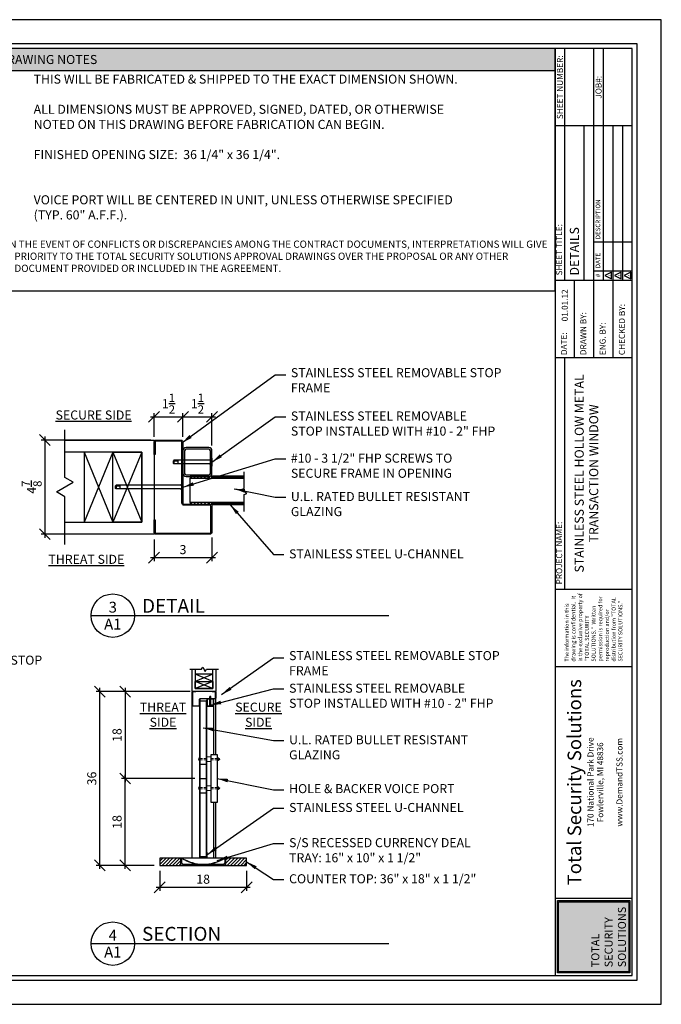
# Model space of a CAD drawing. Extents: x 0 to 264, y 0 to 204.
# Drawn here: x 131 to 264, y 0 to 204 of the extents above; entities that cross this region are included whole.
import ezdxf
from ezdxf.enums import TextEntityAlignment as Align

# ---------------------------------------------------------------- set-up
doc = ezdxf.new("R2010")
doc.units = 0
doc.header["$LTSCALE"] = 16
doc.header["$MEASUREMENT"] = 0
doc.linetypes.add('HIDDEN2', pattern=[0.1875, 0.125, -0.0625])
doc.linetypes.add('SLD-Solid', pattern=[0])
doc.layers.get('0').update_dxf_attribs({"linetype": 'CONTINUOUS'})
doc.layers.get('Defpoints').update_dxf_attribs({"color": 167, "linetype": 'CONTINUOUS'})
for name, color, linetype in [('ACRYLIC', 1, 'CONTINUOUS'), ('COUNTER', 4, 'CONTINUOUS'), ('DIMENSION', 2, 'CONTINUOUS'), ('DIMENSIONS', 2, 'CONTINUOUS'), ('HATCH', 251, 'CONTINUOUS'), ('ST STL', 3, 'CONTINUOUS'), ('STAINLESS STEEL', 110, 'CONTINUOUS'), ('TITLE PAGE', 7, 'CONTINUOUS')]:
    doc.layers.add(name, color=color, linetype=linetype)
doc.layers.add('TEXT', color=2, linetype='CONTINUOUS', lineweight=30)
doc.layers.add('VIEWPORT', color=210, linetype='CONTINUOUS', plot=False)
doc.styles.add('TSS_12', font='arial.ttf', dxfattribs={"height": 0.9375})
doc.styles.add('TSS_16', font='arial.ttf', dxfattribs={"height": 1.25})
doc.styles.add('TSS_24', font='arial.ttf', dxfattribs={"height": 1.875})
doc.styles.add('TSS_32', font='arial.ttf', dxfattribs={"height": 2.5})
doc.styles.add('TSS_48', font='arial.ttf', dxfattribs={"height": 3.75})
doc.styles.add('TSS_72', font='arial.ttf', dxfattribs={"height": 5.625})
doc.styles.add('TSS_Ttile_1_4', font='arial.ttf', dxfattribs={"height": 5.75})
doc.dimstyles.new('TSS_24', dxfattribs={"dimscale": 24, "dimtxt": 1.875, "dimasz": 0.0938, "dimexe": 0.03125, "dimexo": 0.046875, "dimgap": 0.03, "dimtad": 1, "dimdec": 4, "dimzin": 0, "dimdsep": 46, "dimlunit": 5, "dimtxsty": 'TSS_24', "dimblk": 'OBLIQUE', "dimcen": 0.045, "dimdle": 0.03125, "dimadec": 0, "dimazin": 0, "dimtfac": 0.918977, "dimtdec": 4, "dimtix": 1, "dimtmove": 1, "dimatfit": 3, "dimfxl": 0, "dimtolj": 1, "dimtzin": 0, "dimarcsym": 0})
pattern_1 = [(45, (-180.6878, 3e-06), (-0.3535534, 0.3535534), [])]

# ---------------------------------------------------------------- blocks, each defined once
blk = doc.blocks.new('_OBLIQUE')
at = {"color": 0, "linetype": 'ByBlock'}
blk.add_line((-0.5, -0.5), (0.5, 0.5), dxfattribs=at)
blk = doc.blocks.new('A$C6B2815FA')
at = {"layer": 'HATCH'}
for p, q in [((1.433, 4.781), (2.933, 1.156)), ((2.933, 4.781), (1.433, 1.156)), ((2.933, 4.781), (4.433, 1.156)), ((4.433, 4.781), (2.933, 1.156))]:
    blk.add_line(p, q, dxfattribs=at)
for points in [[(0.433, 0), (0.433, 2.469), (0, 2.719), (0.866, 3.219), (0.433, 3.469), (0.433, 5.937)], [(0.433, 5.406), (5.058, 5.406), (5.058, 0.531), (0.433, 0.531)], [(0.433, 1.156), (4.433, 1.156), (4.433, 4.781), (0.433, 4.781)]]:
    blk.add_lwpolyline(points, dxfattribs=at)
for points in [[(2.933, 4.781), (1.433, 4.781), (1.433, 1.156), (2.933, 1.156)], [(2.933, 4.781), (4.433, 4.781), (4.433, 1.156), (2.933, 1.156)]]:
    blk.add_lwpolyline(points, close=True, dxfattribs=at)
blk = doc.blocks.new('TSS_TITLE BLOCK')
h = blk.add_hatch(color=256)
h.paths.add_polyline_path([(-158.5, -1.48), (-129.48, -1.48), (-129.48, -30.5), (-158.5, -30.5)], flags=16)
h.paths.add_polyline_path([(-159, -0.98), (-128.98, -0.98), (-128.98, -31), (-159, -31)])
at = {"layer": 'HATCH'}
blk.add_hatch(color=256, dxfattribs=at).paths.add_polyline_path([(-158.5, -1.48), (-129.48, -1.48), (-129.48, -30.5), (-158.5, -30.5)])
for points in [[(-159, -0.98), (-128.98, -0.98), (-128.98, -31), (-159, -31)], [(-158.5, -1.48), (-129.48, -1.48), (-129.48, -30.5), (-158.5, -30.5)]]:
    blk.add_lwpolyline(points, close=True)
at = {"layer": 'TITLE PAGE', "color": 3}
for p, q in [((0, 0), (-160, 0)), ((-128, 0), (-128, -32)), ((-32, 0), (-32, -32)), ((0, 0), (0, -32)), ((0, 0), (0, -32)), ((-160, 0), (-160, -32)), ((-160, -32), (0, -32))]:
    blk.add_line(p, q, dxfattribs=at)
at = {"color": 255, "insert": (-156.67, -15.01), "char_height": 3.3088, "width": 27, "attachment_point": 1, "style": 'TSS_24'}
blk.add_mtext('TOTAL\\P{\\fArial|b1|i0|c0|p34;SECURITY}\\PSOLUTIONS', dxfattribs=at)
at = {"layer": 'TITLE PAGE'}
for s, insert, char_height, width, attachment_point, style in [('{\\H1.333x;The information in this drawing is confidential.  It is the exclusive property of "TOTAL SECURITY SOLUTIONS."  Written permission is required for reproduction and/or distribution from "TOTAL SECURITY SOLUTIONS."}', (-30, -4), 1.25, 29, 1, 'TSS_16'), ('{\\fArial|b1|i0|c0|p34;Total Security Solutions}', (-80, -8), 5.625, 95.0671, 5, 'TSS_72'), ('170 National Park Drive', (-80, -15), 2.5, 95.0671, 5, 'TSS_32'), ('Fowlerville, MI 48836', (-80, -19), 2.5, 95.0671, 5, 'TSS_32'), ('www.DemandTSS.com', (-80, -27), 2.5, 95.0671, 5, 'TSS_32')]:
    blk.add_mtext(s, dxfattribs=dict(at, insert=insert, char_height=char_height, width=width, attachment_point=attachment_point, style=style))
blk = doc.blocks.new('DETAIL BUBBLE')
at = {"layer": 'TEXT', "color": 1}
blk.add_line((0, 0), (123.32, 0), dxfattribs=at)
blk.add_circle((9, 0), 9, dxfattribs=at)
at = {"layer": 'TEXT', "style": 'TSS_48'}
for tag, p in [('X', (9, 3.5)), ('AX', (9, -3.5))]:
    blk.add_attdef(tag, text='', height=4.5, dxfattribs=at).set_placement(p, align=Align.MIDDLE_CENTER)
at = {"layer": 'TEXT', "style": 'TSS_Ttile_1_4'}
blk.add_attdef('DRAWING', (21.11, 1.19), '', height=5.75, dxfattribs=at)
blk = doc.blocks.new('*D32')
at = {"layer": 'Defpoints', "color": 0, "transparency": 16777216}
for p in [(160.11, 28.79), (178.11, 28.79), (178.11, 24.24)]:
    blk.add_point(p, dxfattribs=at)
at = {"layer": 'DIMENSION', "color": 0, "lineweight": -2, "transparency": 16777216}
for p, q in [((160.11, 27.66), (160.11, 23.49)), ((178.11, 27.66), (178.11, 23.49)), ((159.36, 24.24), (178.86, 24.24))]:
    blk.add_line(p, q, dxfattribs=at)
at = {"layer": 'DIMENSION', "color": 0, "lineweight": -2, "transparency": 16777216, "xscale": 2.2512, "yscale": 2.2512, "zscale": 2.2512, "rotation": 180}
blk.add_blockref('_OBLIQUE', (160.11, 24.24), dxfattribs=at)
at = {"layer": 'DIMENSION', "color": 0, "lineweight": -2, "transparency": 16777216, "xscale": 2.2512, "yscale": 2.2512, "zscale": 2.2512}
blk.add_blockref('_OBLIQUE', (178.11, 24.24), dxfattribs=at)
at = {"layer": 'DIMENSION', "color": 0, "transparency": 16777216, "insert": (169.11, 25.92), "char_height": 1.875, "attachment_point": 5, "style": 'TSS_24'}
blk.add_mtext('\\A1;18', dxfattribs=at)
blk = doc.blocks.new('*D33')
at = {"layer": 'Defpoints', "color": 0, "transparency": 16777216}
for p in [(147.71, 64.79), (167.56, 64.79), (160.11, 28.79)]:
    blk.add_point(p, dxfattribs=at)
at = {"layer": 'DIMENSION', "color": 0, "lineweight": -2, "transparency": 16777216}
for p, q in [((147.71, 28.04), (147.71, 65.54)), ((166.44, 64.79), (146.96, 64.79)), ((158.99, 28.79), (146.96, 28.79))]:
    blk.add_line(p, q, dxfattribs=at)
at = {"layer": 'DIMENSION', "color": 0, "lineweight": -2, "transparency": 16777216, "xscale": 2.2512, "yscale": 2.2512, "zscale": 2.2512}
for p, rotation in [((147.71, 64.79), 90), ((147.71, 28.79), 270)]:
    blk.add_blockref('_OBLIQUE', p, dxfattribs=dict(at, rotation=rotation))
at = {"layer": 'DIMENSION', "color": 0, "transparency": 16777216, "insert": (146.04, 46.79), "char_height": 1.875, "attachment_point": 5, "rotation": 90, "style": 'TSS_24'}
blk.add_mtext('\\A1;36', dxfattribs=at)
blk = doc.blocks.new('*D34')
at = {"layer": 'Defpoints', "color": 0, "transparency": 16777216}
for p in [(167.56, 64.79), (152.95, 46.79), (168.5, 46.79)]:
    blk.add_point(p, dxfattribs=at)
at = {"layer": 'DIMENSION', "color": 0, "lineweight": -2, "transparency": 16777216}
for p, q in [((152.95, 65.54), (152.95, 46.04)), ((166.44, 64.79), (152.2, 64.79)), ((167.37, 46.79), (152.2, 46.79))]:
    blk.add_line(p, q, dxfattribs=at)
at = {"layer": 'DIMENSION', "color": 0, "lineweight": -2, "transparency": 16777216, "xscale": 2.2512, "yscale": 2.2512, "zscale": 2.2512}
for p, rotation in [((152.95, 64.79), 90), ((152.95, 46.79), 270)]:
    blk.add_blockref('_OBLIQUE', p, dxfattribs=dict(at, rotation=rotation))
at = {"layer": 'DIMENSION', "color": 0, "transparency": 16777216, "insert": (151.27, 55.79), "char_height": 1.875, "attachment_point": 5, "rotation": 90, "style": 'TSS_24'}
blk.add_mtext('\\A1;18', dxfattribs=at)
blk = doc.blocks.new('*D35')
at = {"layer": 'Defpoints', "color": 0, "transparency": 16777216}
for p in [(152.95, 46.79), (168.5, 46.79), (160.11, 28.79)]:
    blk.add_point(p, dxfattribs=at)
at = {"layer": 'DIMENSION', "color": 0, "lineweight": -2, "transparency": 16777216}
for p, q in [((152.95, 28.04), (152.95, 47.54)), ((167.37, 46.79), (152.2, 46.79)), ((158.99, 28.79), (152.2, 28.79))]:
    blk.add_line(p, q, dxfattribs=at)
at = {"layer": 'DIMENSION', "color": 0, "lineweight": -2, "transparency": 16777216, "xscale": 2.2512, "yscale": 2.2512, "zscale": 2.2512}
for p, rotation in [((152.95, 46.79), 90), ((152.95, 28.79), 270)]:
    blk.add_blockref('_OBLIQUE', p, dxfattribs=dict(at, rotation=rotation))
at = {"layer": 'DIMENSION', "color": 0, "transparency": 16777216, "insert": (151.27, 37.79), "char_height": 1.875, "attachment_point": 5, "rotation": 90, "style": 'TSS_24'}
blk.add_mtext('\\A1;18', dxfattribs=at)
blk = doc.blocks.new('A$C79090C34')
at = {"layer": 'STAINLESS STEEL'}
for p, q in [((0.5, 1.31), (0.5, 0.31)), ((0.5, 0.31), (0.81, 0)), ((9.5, 0.31), (9.19, 0)), ((9.5, 1.31), (9.5, 0.31)), ((9.19, 0), (0.81, 0))]:
    blk.add_line(p, q, dxfattribs=at)
blk.add_lwpolyline([(0.5, 1.31), (0, 1.31), (0, 1.36), (10, 1.36), (10, 1.31), (9.5, 1.31)], dxfattribs=at)
for centre, radius, start, end in [((5, 8.37), 8.37, 237.4796, 302.5204), ((5, 8.36), 8.31, 237.3561, 302.6439)]:
    blk.add_arc(centre, radius, start, end, dxfattribs=at)
blk = doc.blocks.new('A$C2F756BAD')
at = {"layer": 'ACRYLIC', "linetype": 'SLD-Solid', "lineweight": 15}
for p, q in [((0.02, 2.59), (0, 2.58)), ((0.5, 2.58), (0, 2.58)), ((0, 2.58), (0, 1.61)), ((0.02, 2.59), (0.5, 2.59)), ((0.09, 3.91), (0.91, 3.91)), ((0.09, 3.91), (0.09, 3.84)), ((0.09, 3.84), (0.91, 3.84)), ((0.5, 2.59), (0.98, 2.59)), ((1, 2.58), (0.5, 2.58)), ((0.91, 3.84), (0.91, 3.91)), ((1, 2.58), (0.98, 2.59)), ((1, 1.61), (1, 2.58)), ((0, 1.61), (0.5, 1.61)), ((0, 1.61), (0.02, 1.59)), ((0.5, 1.59), (0.02, 1.59)), ((0.91, 0.34), (0.09, 0.34)), ((0.09, 0.34), (0.09, 0.28)), ((0.91, 0.28), (0.09, 0.28)), ((0.5, 1.61), (1, 1.61)), ((0.98, 1.59), (0.5, 1.59)), ((0.91, 0.28), (0.91, 0.34)), ((0.98, 1.59), (1, 1.61))]:
    blk.add_line(p, q, dxfattribs=at)
at = {"layer": 'HATCH', "linetype": 'HIDDEN2', "lineweight": 15, "ltscale": 0.25}
for p, q in [((0.37, 3.84), (0.37, 2.59)), ((0.62, 2.59), (0.62, 3.84)), ((0.37, 1.59), (0.37, 0.34)), ((0.62, 0.34), (0.62, 1.59))]:
    blk.add_line(p, q, dxfattribs=at)
at = {"layer": 'ST STL', "linetype": 'SLD-Solid', "lineweight": 15}
for p, q in [((0.25, 4.12), (0.31, 4.13)), ((0.28, 4.13), (0.25, 4.12)), ((0.25, 4.12), (0.25, 3.92)), ((0.31, 4.13), (0.28, 4.13)), ((0.5, 4.13), (0.29, 4.13)), ((0.29, 4.13), (0.29, 4.13)), ((0.31, 4.13), (0.37, 4.12)), ((0.5, 4.13), (0.31, 4.13)), ((0.37, 4.12), (0.5, 4.13)), ((0.37, 4.12), (0.37, 3.92)), ((0.5, 4.37), (0.46, 4.37)), ((0.54, 4.37), (0.5, 4.37)), ((0.7, 4.13), (0.5, 4.13)), ((0.69, 4.13), (0.5, 4.13)), ((0.63, 4.12), (0.69, 4.13)), ((0.63, 4.12), (0.63, 3.92)), ((0.72, 4.13), (0.69, 4.13)), ((0.69, 4.13), (0.75, 4.12)), ((0.7, 4.13), (0.7, 4.13)), ((0.75, 4.12), (0.72, 4.13)), ((0.75, 4.12), (0.75, 3.92)), ((0.25, 3.92), (0.28, 3.91)), ((0.72, 3.91), (0.75, 3.92)), ((0.16, 0.28), (0.16, 0.14)), ((0.16, 0.14), (0.72, 0.14)), ((0.71, 0.12), (0.17, 0.12)), ((0.83, 0.12), (0.71, 0.12)), ((0.72, 0.14), (0.84, 0.14)), ((0.84, 0.14), (0.84, 0.28))]:
    blk.add_line(p, q, dxfattribs=at)
for centre, radius, start, end in [((0.54, 4.13), 0.25, 108.7493, 180), ((0.5, 4.27), 0.11, 90, 108.7493), ((0.5, 4.27), 0.11, 71.2507, 90), ((0.45, 4.13), 0.25, 0, 71.2507), ((0.19, 0.14), 0.0313, 180, 231.6725), ((0.5, 0.54), 0.535, 231.6725, 308.3275), ((0.81, 0.14), 0.0313, 308.3275, 0)]:
    blk.add_arc(centre, radius, start, end, dxfattribs=at)
blk.add_open_spline([(0.5, 4.13), (0.53, 4.13), (0.57, 4.12), (0.62, 4.12), (0.63, 4.12)], degree=3, knots=[0, 0, 0, 0, 0.768041, 1, 1, 1, 1], dxfattribs=at)
blk = doc.blocks.new('A$C04C16AA5')
at = {"layer": 'ACRYLIC'}
for p, q in [((0.34, 8), (1.59, 8)), ((0.34, 2), (1.59, 2))]:
    blk.add_line(p, q, dxfattribs=at)
blk.add_lwpolyline([(3.84, 10), (3.84, 0), (2.59, 0), (2.59, 10)], close=True, dxfattribs=at)
at = {"layer": 'DIMENSIONS', "rotation": 270}
blk.add_blockref('A$C2F756BAD', (0, 9.5), dxfattribs=at)
at = {"layer": 'DIMENSIONS', "xscale": -1, "rotation": 270}
blk.add_blockref('A$C2F756BAD', (0, 2.5), dxfattribs=at)
blk = doc.blocks.new('ROUND-BACKER_LVL-1_SECTION')
at = {"layer": 'VIEWPORT'}
blk.add_line((-0.63, 0), (0.63, 0), dxfattribs=at)
at = {"layer": 'DIMENSIONS'}
blk.add_blockref('A$C04C16AA5', (-0.97, -5), dxfattribs=at)
blk = doc.blocks.new('Screw - 3.5 FHP')
at = {"layer": 'HATCH'}
for p, q in [((0.125, 0.094), (0, 0.21)), ((0, 0.21), (0, -0.21)), ((0.125, 0.094), (3.467, 0.094)), ((3.266, 0.094), (3.266, -0.094)), ((3.467, 0.065), (3.266, 0.065)), ((3.467, 0.094), (3.467, -0.094)), ((3.467, 0.094), (3.5, 0.065)), ((3.5, -0.065), (3.5, 0.065)), ((0.125, -0.094), (0, -0.21)), ((0.125, -0.094), (3.467, -0.094)), ((3.467, -0.065), (3.266, -0.065)), ((3.467, -0.094), (3.5, -0.065))]:
    blk.add_line(p, q, dxfattribs=at)
blk = doc.blocks.new('Screw - 2 FHP')
at = {"layer": 'HATCH'}
for p, q in [((0.125, 0.094), (0, 0.21)), ((0, 0.21), (0, -0.21)), ((0.125, 0.094), (1.967, 0.094)), ((1.766, 0.094), (1.766, -0.094)), ((1.967, 0.065), (1.766, 0.065)), ((1.967, 0.094), (1.967, -0.094)), ((1.967, 0.094), (2, 0.065)), ((2, -0.065), (2, 0.065)), ((0.125, -0.094), (0, -0.21)), ((0.125, -0.094), (1.967, -0.094)), ((1.967, -0.065), (1.766, -0.065)), ((1.967, -0.094), (2, -0.065))]:
    blk.add_line(p, q, dxfattribs=at)
blk = doc.blocks.new('*D37')
at = {"layer": 'Defpoints', "color": 0, "transparency": 16777216}
for p in [(159.37, 116.9), (136.32, 97.4), (159.37, 97.4)]:
    blk.add_point(p, dxfattribs=at)
at = {"layer": 'DIMENSION', "color": 0, "lineweight": -2, "transparency": 16777216}
for p, q in [((158.25, 116.9), (135.57, 116.9)), ((136.32, 117.65), (136.32, 96.65)), ((158.25, 97.4), (135.57, 97.4))]:
    blk.add_line(p, q, dxfattribs=at)
at = {"layer": 'DIMENSION', "color": 0, "lineweight": -2, "transparency": 16777216, "xscale": 2.2512, "yscale": 2.2512, "zscale": 2.2512}
for p, rotation in [((136.32, 116.9), 90), ((136.32, 97.4), 270)]:
    blk.add_blockref('_OBLIQUE', p, dxfattribs=dict(at, rotation=rotation))
at = {"layer": 'DIMENSION', "color": 0, "transparency": 16777216, "insert": (133.58, 107.15), "char_height": 1.875, "attachment_point": 5, "rotation": 90, "style": 'TSS_24'}
blk.add_mtext('\\A1;4{\\H0.918977x;\\S7/8;}', dxfattribs=at)
blk = doc.blocks.new('*D38')
at = {"layer": 'Defpoints', "color": 0, "transparency": 16777216}
for p in [(158.93, 97.4), (170.93, 97.84), (170.93, 92.54)]:
    blk.add_point(p, dxfattribs=at)
at = {"layer": 'DIMENSION', "color": 0, "lineweight": -2, "transparency": 16777216}
for p, q in [((158.93, 96.28), (158.93, 91.79)), ((170.93, 96.71), (170.93, 91.79)), ((158.18, 92.54), (171.68, 92.54))]:
    blk.add_line(p, q, dxfattribs=at)
at = {"layer": 'DIMENSION', "color": 0, "lineweight": -2, "transparency": 16777216, "xscale": 2.2512, "yscale": 2.2512, "zscale": 2.2512, "rotation": 180}
blk.add_blockref('_OBLIQUE', (158.93, 92.54), dxfattribs=at)
at = {"layer": 'DIMENSION', "color": 0, "lineweight": -2, "transparency": 16777216, "xscale": 2.2512, "yscale": 2.2512, "zscale": 2.2512}
blk.add_blockref('_OBLIQUE', (170.93, 92.54), dxfattribs=at)
at = {"layer": 'DIMENSION', "color": 0, "transparency": 16777216, "insert": (164.93, 94.21), "char_height": 1.875, "attachment_point": 5, "style": 'TSS_24'}
blk.add_mtext('\\A1;3', dxfattribs=at)
blk = doc.blocks.new('*D39')
at = {"layer": 'Defpoints', "color": 0, "transparency": 16777216}
for p in [(164.93, 121.71), (158.93, 116.46), (164.93, 116.46)]:
    blk.add_point(p, dxfattribs=at)
at = {"layer": 'DIMENSION', "color": 0, "lineweight": -2, "transparency": 16777216}
for p, q in [((158.93, 117.59), (158.93, 122.46)), ((164.93, 117.59), (164.93, 122.46)), ((158.18, 121.71), (165.68, 121.71))]:
    blk.add_line(p, q, dxfattribs=at)
at = {"layer": 'DIMENSION', "color": 0, "lineweight": -2, "transparency": 16777216, "xscale": 2.2512, "yscale": 2.2512, "zscale": 2.2512, "rotation": 180}
blk.add_blockref('_OBLIQUE', (158.93, 121.71), dxfattribs=at)
at = {"layer": 'DIMENSION', "color": 0, "lineweight": -2, "transparency": 16777216, "xscale": 2.2512, "yscale": 2.2512, "zscale": 2.2512}
blk.add_blockref('_OBLIQUE', (164.93, 121.71), dxfattribs=at)
at = {"layer": 'DIMENSION', "color": 0, "transparency": 16777216, "insert": (161.93, 124.45), "char_height": 1.875, "attachment_point": 5, "style": 'TSS_24'}
blk.add_mtext('\\A1;1{\\H0.918977x;\\S1/2;}', dxfattribs=at)
blk = doc.blocks.new('*D40')
at = {"layer": 'Defpoints', "color": 0, "transparency": 16777216}
for p in [(170.93, 121.71), (164.93, 116.46), (170.93, 114.68)]:
    blk.add_point(p, dxfattribs=at)
at = {"layer": 'DIMENSION', "color": 0, "lineweight": -2, "transparency": 16777216}
for p, q in [((164.93, 117.59), (164.93, 122.46)), ((170.93, 115.8), (170.93, 122.46)), ((164.18, 121.71), (171.68, 121.71))]:
    blk.add_line(p, q, dxfattribs=at)
at = {"layer": 'DIMENSION', "color": 0, "lineweight": -2, "transparency": 16777216, "xscale": 2.2512, "yscale": 2.2512, "zscale": 2.2512, "rotation": 180}
blk.add_blockref('_OBLIQUE', (164.93, 121.71), dxfattribs=at)
at = {"layer": 'DIMENSION', "color": 0, "lineweight": -2, "transparency": 16777216, "xscale": 2.2512, "yscale": 2.2512, "zscale": 2.2512}
blk.add_blockref('_OBLIQUE', (170.93, 121.71), dxfattribs=at)
at = {"layer": 'DIMENSION', "color": 0, "transparency": 16777216, "insert": (167.93, 124.45), "char_height": 1.875, "attachment_point": 5, "style": 'TSS_24'}
blk.add_mtext('\\A1;1{\\H0.918977x;\\S1/2;}', dxfattribs=at)
blk = doc.blocks.new('TSS_REVISION #')
at = {"layer": 'TEXT'}
for p, q in [((0, 1.5), (-1.5, -1.5)), ((1.5, -1.5), (0, 1.5)), ((-1.5, -1.5), (1.5, -1.5))]:
    blk.add_line(p, q, dxfattribs=at)
at = {"layer": 'TEXT', "style": 'TSS_12'}
blk.add_attdef('REVISION NO.', text='', height=0.938, dxfattribs=at).set_placement((0, -0.67), align=Align.MIDDLE_CENTER)
blk = doc.blocks.new('TSS_TITLE BLOCK FILL-IN')
at = {"layer": 'TITLE PAGE', "color": 3}
for p, q in [((-64, 16), (-64, 0)), ((-48, 16), (-48, 0)), ((-16, 0), (-16, 16)), ((-112, 14), (-64, 14)), ((-48, 14), (-16, 14)), ((-16, 14), (0, 14)), ((-64, 12), (-48, 12)), ((-48, 10), (-16, 10)), ((-64, 8), (-48, 8)), ((-48, 8), (-16, 8)), ((-46, 8), (-46, 0)), ((-40, 8), (-40, 0)), ((-16, 8), (0, 8)), ((-48, 6), (-16, 6)), ((-16, 6), (0, 6)), ((-64, 4), (-48, 4)), ((-48, 4), (-16, 4)), ((-48, 2), (-16, 2))]:
    blk.add_line(p, q, dxfattribs=at)
blk.add_lwpolyline([(-112, 0), (0, 0), (0, 16), (-112, 16)], close=True, dxfattribs=at)
at = {"layer": 'TITLE PAGE', "xscale": 0.46875, "yscale": 0.46875, "zscale": 0.46875}
for p, values in [((-47, 5), {'REVISION NO.': '1'}), ((-47, 3), {'REVISION NO.': '2'}), ((-47, 1), {'REVISION NO.': '3'})]:
    blk.add_blockref('TSS_REVISION #', p, dxfattribs=at).add_auto_attribs(values)
at = {"color": 0}
for tag, height, style, p in [('DATE', 1.25, 'TSS_32', (-56.5, 14)), ('REV.DATE#1', 0.938, 'TSS_24', (-45.5, 5)), ('REV.DESCRIPTION#1', 0.938, 'TSS_24', (-39.5, 5)), ('REV.DATE#2', 0.938, 'TSS_24', (-45.5, 3)), ('REV.DESCRIPTION#2', 0.938, 'TSS_24', (-39.5, 3)), ('REV.DATE#3', 0.938, 'TSS_24', (-45.5, 1)), ('REV.DESCRIPTION#3', 0.938, 'TSS_24', (-39.5, 1))]:
    blk.add_attdef(tag, text='', height=height, dxfattribs=dict(at, style=style)).set_placement(p, align=Align.MIDDLE_LEFT)
for tag, height, style, p in [('PROJECTNAME#1', 1.88, 'TSS_48', (-88, 11)), ('PROJECTNAME#2', 1.88, 'TSS_48', (-88, 8)), ('JOB#', 2.81, 'TSS_72', (-8, 3))]:
    blk.add_attdef(tag, text='', height=height, dxfattribs=dict(at, style=style)).set_placement(p, align=Align.MIDDLE_CENTER)
at = {"layer": 'TITLE PAGE'}
for s, style, p in [('SHEET NUMBER:', 'TSS_32', (-8, 15)), ('JOB#:', 'TSS_24', (-8, 7))]:
    blk.add_text(s, height=1.25, dxfattribs=dict(at, style=style)).set_placement(p, align=Align.MIDDLE_CENTER)
for s, insert, char_height, width, attachment_point, style in [('PROJECT NAME:', (-111, 15), 1.25, 30, 4, 'TSS_24'), ('DATE:', (-63.5, 14), 1.25, 6, 4, 'TSS_24'), ('SHEET TITLE:', (-46.98, 15), 1.25, 30.9801, 4, 'TSS_72'), ('DRAWN BY:', (-63.5, 10), 1.25, 10, 4, 'TSS_24'), ('ENG. BY:', (-63.5, 6), 1.25, 11.2221, 4, 'TSS_24'), ('#', (-47, 7), 0.938, 1.9603, 5, 'TSS_72'), ('DATE', (-45.48, 7), 0.938, 4.9801, 4, 'TSS_72'), ('DESCRIPTION', (-39.48, 7), 0.9375, 22.9801, 4, 'TSS_72'), ('CHECKED BY:', (-63.5, 2), 1.25, 12, 4, 'TSS_24')]:
    blk.add_mtext(s, dxfattribs=dict(at, insert=insert, char_height=char_height, width=width, attachment_point=attachment_point, style=style))

msp = doc.modelspace()

# ---------------------------------------------------------------- hatches: boundary and pattern name
at = {"layer": 'HATCH'}
h = msp.add_hatch(color=256, dxfattribs=at)
h.paths.add_polyline_path([(242, 198), (126, 198), (126, 193.5), (242, 193.5)])
h.paths.add_polyline_path([(126.28125, 197.18887), (149.45656, 197.18887), (149.45656, 194.31114), (126.28125, 194.31114)], flags=24)
h = msp.add_hatch(dxfattribs=at)
h.set_pattern_fill('ANSI31', color=256, scale=4, style=0)
h.set_pattern_definition([(45, (35573.45774, -4376.849), (-0.3535533906, 0.3535533906), [])])
h.paths.add_polyline_path([(170.43139, 108.9959), (170.43139, 109.3415), (166.43139, 109.3415), (166.43139, 108.9959)])
h = msp.add_hatch(dxfattribs=at)
h.set_pattern_fill('ANSI31', color=256, scale=4, style=0)
h.set_pattern_definition([(45, (35573.45774, -4382.1946), (-0.3535533906, 0.3535533906), [])])
h.paths.add_polyline_path([(170.43139, 103.6503), (170.43139, 103.9959), (166.43139, 103.9959), (166.43139, 103.6503)])
h = msp.add_hatch(dxfattribs=at)
h.set_pattern_fill('ANSI31', color=256, angle=-90, style=0)
h.set_pattern_definition([(315, (-953.04863, -8788.84627), (0.0883883476, 0.0883883476), [])])
h.paths.add_polyline_path([(168.41259, 61.91032), (168.49899, 61.91032), (168.49899, 62.91032), (168.41259, 62.91032)])
h = msp.add_hatch(dxfattribs=at)
h.set_pattern_fill('ANSI31', color=256, angle=-90, style=0)
h.set_pattern_definition([(315, (-951.71223, -8788.84627), (0.0883883476, 0.0883883476), [])])
h.paths.add_polyline_path([(169.74899, 61.91032), (169.83539, 61.91032), (169.83539, 62.91032), (169.74899, 62.91032)])
h = msp.add_hatch(dxfattribs=at)
h.set_pattern_fill('ANSI31', color=256, scale=4)
h.set_pattern_definition(pattern_1)
h.paths.add_polyline_path([(164.49899, 28.78532), (164.49899, 30.28532), (160.11201, 30.28532), (160.11201, 28.78532)])
h = msp.add_hatch(dxfattribs=at)
h.set_pattern_fill('ANSI31', color=256, scale=4)
h.set_pattern_definition(pattern_1)
h.paths.add_polyline_path([(178.11201, 28.78532), (178.11201, 30.28532), (173.74899, 30.28532), (173.74899, 28.78532)])

# ---------------------------------------------------------------- linework, layer by layer
at = {"layer": 'ACRYLIC'}
msp.add_lwpolyline([(177.6004, 103.9959), (166.43139, 103.9959), (166.43139, 108.9959), (177.6004, 108.9959)], dxfattribs=at)
msp.add_lwpolyline([(169.74899, 62.91032), (169.74899, 30.53532), (168.49899, 30.53532), (168.49899, 62.91032)], close=True, dxfattribs=at)
at = {"layer": 'COUNTER'}
for points in [[(164.49899, 30.28532), (160.11201, 30.28532), (160.11201, 28.78532), (178.11201, 28.78532), (178.11201, 30.28532), (173.74899, 30.28532)], [(173.74899, 30.28532), (173.74899, 28.78532), (164.49899, 28.78532), (164.49899, 30.28532)]]:
    msp.add_lwpolyline(points, dxfattribs=at)
at = {"layer": 'Defpoints'}
for points in [[(0, 0), (264, 0), (264, 204), (0, 204)], [(5, 5), (259, 5), (259, 199), (5, 199)]]:
    msp.add_lwpolyline(points, close=True, dxfattribs=at)
at = {"layer": 'HATCH'}
msp.add_lwpolyline([(177.6004, 102.13606), (177.6004, 105.62105), (178.1629, 105.84825), (177.0379, 106.6288), (177.6004, 106.85508), (177.6004, 110.314)], dxfattribs=at)
for points in [[(166.43139, 108.9959), (170.43139, 108.9959), (170.43139, 109.3415), (166.43139, 109.3415)], [(166.43139, 103.6503), (170.43139, 103.6503), (170.43139, 103.9959), (166.43139, 103.9959)], [(168.41259, 62.91032), (168.41259, 61.91032), (168.49899, 61.91032), (168.49899, 62.91032)], [(169.74899, 62.91032), (169.74899, 61.91032), (169.83539, 61.91032), (169.83539, 62.91032)]]:
    msp.add_lwpolyline(points, close=True, dxfattribs=at)
at = {"layer": 'STAINLESS STEEL'}
for p, q in [((171.72509, 51.78532), (171.72509, 63.4057)), ((166.85009, 30.33312), (166.85009, 61.89512)), ((168.41223, 31.54162), (168.41223, 61.88622)), ((169.83539, 31.53532), (169.83539, 61.95132)), ((171.33539, 51.78532), (171.33539, 61.95132)), ((171.33539, 30.33312), (171.33539, 41.78532)), ((171.72509, 30.33312), (171.72509, 41.78532))]:
    msp.add_line(p, q, dxfattribs=at)
for points in [[(159.17059, 113.9003), (158.93139, 113.9003), (158.93139, 116.4611, -0.414213562), (159.37059, 116.9003), (164.49219, 116.9003, -0.414213562), (164.93139, 116.4611), (164.93139, 103.8503, 0.414213562), (165.13139, 103.6503), (170.49219, 103.6503, -0.414213562), (170.93139, 103.2111), (170.93139, 97.8395, -0.414213562), (170.49219, 97.4003), (159.37059, 97.4003, -0.414213562), (158.93139, 97.8395), (158.93139, 100.4003), (159.17059, 100.4003), (159.17059, 97.8395, 0.414213562), (159.37059, 97.6395), (170.49219, 97.6395, 0.414213562), (170.69219, 97.8395), (170.69219, 103.2111, 0.414213562), (170.49219, 103.4111), (165.13139, 103.4111, -0.414213562), (164.69219, 103.8503), (164.69219, 116.4611, 0.414213562), (164.49219, 116.6611), (159.37059, 116.6611, 0.414213562), (159.17059, 116.4611), (159.17059, 113.9003)], [(165.59539, 109.3415), (170.26739, 109.3415, 0.414213562), (170.93139, 110.0055), (170.93139, 114.6775, 0.414213562), (170.26739, 115.3415), (165.59539, 115.3415, 0.414213562), (164.93139, 114.6775), (164.93139, 110.0055, 0.414213562)], [(165.59539, 109.6735), (170.26739, 109.6735, 0.414213562), (170.59939, 110.0055), (170.59939, 114.6775, 0.414213562), (170.26739, 115.0095), (165.59539, 115.0095, 0.414213562), (165.26339, 114.6775), (165.26339, 110.0055, 0.414213562)], [(170.97509, 64.72552), (170.97509, 64.78532), (171.61529, 64.78532, -0.414213562), (171.72509, 64.67552), (171.72509, 63.39512, -0.414213562), (171.61529, 63.28532), (168.46259, 63.28532, 0.414213562), (168.41259, 63.23532), (168.41259, 61.89512, -0.414213562), (168.30279, 61.78532), (166.95989, 61.78532, -0.414213562), (166.85009, 61.89512), (166.85009, 64.67552, -0.414213562), (166.95989, 64.78532), (167.60009, 64.78532), (167.60009, 64.72552), (166.95989, 64.72552, 0.414213562), (166.90989, 64.67552), (166.90989, 61.89512, 0.414213562), (166.95989, 61.84512), (168.30279, 61.84512, 0.414213562), (168.35279, 61.89512), (168.35279, 63.23532, -0.414213562), (168.46259, 63.34512), (171.61529, 63.34512, 0.414213562), (171.66529, 63.39512), (171.66529, 64.67552, 0.414213562), (171.61529, 64.72552), (170.97509, 64.72552)], [(169.83539, 63.11932), (169.83539, 61.95132, 0.414213562), (170.00139, 61.78532), (171.16939, 61.78532, 0.414213562), (171.33539, 61.95132), (171.33539, 63.11932, 0.414213562), (171.16939, 63.28532), (170.00139, 63.28532, 0.414213562)], [(169.91839, 63.11932), (169.91839, 61.95132, 0.414213562), (170.00139, 61.86832), (171.16939, 61.86832, 0.414213562), (171.25239, 61.95132), (171.25239, 63.11932, 0.414213562), (171.16939, 63.20232), (170.00139, 63.20232, 0.414213562)]]:
    msp.add_lwpolyline(points, format="xyb", close=True, dxfattribs=at)
for points in [[(170.93139, 108.9959), (170.93139, 109.4959), (177.6004, 109.4959)], [(170.93139, 108.9959), (170.93139, 109.2459), (177.6004, 109.2459)], [(177.6004, 103.4959), (170.93139, 103.4959), (170.93139, 103.9959)], [(177.6004, 103.7459), (170.93139, 103.7459)]]:
    msp.add_lwpolyline(points, dxfattribs=at)
msp.add_lwpolyline([(169.85929, 31.53532), (169.85929, 30.38312, -0.414213562), (169.76149, 30.28532), (168.48649, 30.28532, -0.414213562), (168.38869, 30.38312), (168.38869, 31.53532), (168.43649, 31.53532), (168.43649, 30.38312, 0.414213562), (168.48649, 30.33312), (169.76149, 30.33312, 0.414213562), (169.81149, 30.38312), (169.81149, 31.53532), (169.85929, 31.53532)], format="xyb", dxfattribs=at)
at = {"layer": 'TITLE PAGE', "color": 3}
msp.add_line((242, 198), (242, 6), dxfattribs=at)
for points in [[(6, 6), (258, 6), (258, 198), (6, 198)], [(126, 147.79726), (242, 147.79726), (242, 198), (126, 198)], [(126, 193.5), (242, 193.5), (242, 198), (126, 198)]]:
    msp.add_lwpolyline(points, close=True, dxfattribs=at)

# ---------------------------------------------------------------- block references
at = {"color": 0}
ref = msp.add_blockref('TSS_TITLE BLOCK FILL-IN', (258, 198), dxfattribs=dict(at, rotation=90))
ref.add_attrib('PROJECTNAME#1', 'STAINLESS STEEL HOLLOW METAL', dxfattribs={"color": 0, "height": 1.875, "rotation": 90, "style": 'TSS_48'}).set_placement((247, 110), align=Align.MIDDLE_CENTER)
ref.add_attrib('PROJECTNAME#2', 'TRANSACTION WINDOW', dxfattribs={"color": 0, "height": 1.875, "rotation": 90, "style": 'TSS_48'}).set_placement((250, 110), align=Align.MIDDLE_CENTER)
ref.add_attrib('DATE', '01.01.12', dxfattribs={"color": 0, "height": 1.25, "rotation": 90, "style": 'TSS_32'}).set_placement((244, 141.5), align=Align.MIDDLE_LEFT)
at = {"xscale": 0.5, "yscale": 0.5, "zscale": 0.5, "rotation": 90}
msp.add_blockref('TSS_TITLE BLOCK', (242, 86), dxfattribs=at)
at = {"layer": 'ACRYLIC', "xscale": -4, "yscale": 4, "zscale": 4}
for name, p in [('Screw - 2 FHP', (170.93139, 112.3415)), ('Screw - 3.5 FHP', (164.93139, 107.1503))]:
    msp.add_blockref(name, p, dxfattribs=at)
at = {"layer": 'ACRYLIC', "xscale": -1, "rotation": 270}
msp.add_blockref('Screw - 2 FHP', (170.58539, 61.78532), dxfattribs=at)
at = {"layer": 'DIMENSIONS', "xscale": 4, "yscale": 4, "zscale": 4}
msp.add_blockref('A$C6B2815FA', (138.69934, 95.27531), dxfattribs=at)
at = {"layer": 'DIMENSIONS', "rotation": 270}
msp.add_blockref('A$C6B2815FA', (166.31884, 69.84333), dxfattribs=at)
at = {"layer": 'DIMENSIONS'}
msp.add_blockref('A$C79090C34', (164.12401, 28.97282), dxfattribs=at)
at = {"layer": 'HATCH'}
msp.add_blockref('ROUND-BACKER_LVL-1_SECTION', (169.12399, 46.78532), dxfattribs=at)
at = {"layer": 'TEXT', "xscale": 0.5, "yscale": 0.5, "zscale": 0.5}
for p, values in [((145.89041, 80.52568), {'DRAWING': 'DETAIL', 'AX': 'A1', 'X': '3'}), ((145.89041, 12.56839), {'DRAWING': 'SECTION', 'AX': 'A1', 'X': '4'})]:
    msp.add_blockref('DETAIL BUBBLE', p, dxfattribs=at).add_auto_attribs(values)

# ---------------------------------------------------------------- texts
at = {"layer": 'TEXT', "char_height": 1.875, "style": 'TSS_24'}
for s, insert, width, attachment_point in [('{\\fArial|b1|i0|c0|p34;DRAWING NOTES}', (126.75, 195.75), 47.25, 4), ('STAINLESS STEEL REMOVABLE STOP FRAME', (187.27667, 131.80226), 49.3122522, 1), ('{\\LSECURE SIDE}', (146.41953, 122.09798), 19.4173682, 5), ('STAINLESS STEEL REMOVABLE\\PSTOP INSTALLED WITH #10 - 2" FHP', (187.27667, 122.82584), 47.2862948, 1), ('#10 - 3 1/2" FHP SCREWS TO SECURE FRAME IN OPENING', (187.27667, 114.08861), 39.2653454, 1), ('U.L. RATED BULLET RESISTANT GLAZING ', (187.27667, 106.14595), 38.3137044, 1), ('STAINLESS STEEL U-CHANNEL', (186.90549, 94.26833), 46.3885043, 1), ('{\\LTHREAT SIDE}', (144.91502, 92.19651), 19.4173682, 5), ('STAINLESS STEEL REMOVABLE STOP FRAME', (92.15336, 72.23847), 49.3122522, 1), ('STAINLESS STEEL REMOVABLE STOP FRAME', (186.90549, 73.18349), 49.3122522, 1), ('STAINLESS STEEL REMOVABLE\\PSTOP INSTALLED WITH #10 - 2" FHP', (186.90549, 66.43119), 47.2862948, 1), ('{\\LTHREAT SIDE}', (160.79097, 60.00462), 15.6518601, 5), ('{\\LSECURE SIDE}', (180.56284, 60.00462), 15.6518601, 5), ('U.L. RATED BULLET RESISTANT GLAZING ', (186.90549, 55.75045), 38.3137044, 1), ('HOLE & BACKER VOICE PORT', (186.90549, 45.62333), 41.579615, 1), ('STAINLESS STEEL U-CHANNEL', (186.90549, 41.71676), 46.3885043, 1), ('S/S RECESSED CURRENCY DEAL TRAY: 16" x 10" x 1 1/2"', (186.90549, 34.42898), 41.1470264, 1), ('COUNTER TOP: 36" x 18" x 1 1/2"', (186.90549, 26.94648), 41.4307968, 1)]:
    msp.add_mtext(s, dxfattribs=dict(at, insert=insert, width=width, attachment_point=attachment_point))
at = {"layer": 'TEXT', "color": 2, "insert": (126.5, 192.625), "char_height": 1.875, "width": 115.5, "attachment_point": 1, "style": 'TSS_24'}
msp.add_mtext('{\\C256;1.^ITHIS WILL BE FABRICATED & SHIPPED TO THE EXACT DIMENSION SHOWN.  \\P\\P2.^IALL DIMENSIONS MUST BE APPROVED, SIGNED, DATED, OR OTHERWISE\\P^INOTED ON THIS DRAWING BEFORE FABRICATION CAN BEGIN.\\H0.7083x;\\P\\H1.412x;\\P3.  ^IFINISHED OPENING SIZE:  36 1/4" x 36 1/4".\\P\\P\\P4.^IVOICE PORT WILL BE CENTERED IN UNIT, UNLESS OTHERWISE SPECIFIED\\P        ^I(TYP. 60" A.F.F.).\\P\\P\\pi-1.875,l1.875;\\fTimes New Roman|b0|i0|c0|p18;\\H0.7999x;*  IN THE EVENT OF CONFLICTS OR DISCREPANCIES AMONG THE CONTRACT DOCUMENTS, INTERPRETATIONS WILL GIVE PRIORITY TO THE TOTAL SECURITY SOLUTIONS APPROVAL DRAWINGS OVER THE PROPOSAL OR ANY OTHER DOCUMENT PROVIDED OR INCLUDED IN THE AGREEMENT.}', dxfattribs=at)
at = {"layer": 'TITLE PAGE', "insert": (246, 151), "char_height": 1.875, "width": 30.5104026, "attachment_point": 4, "rotation": 90, "style": 'TSS_72'}
msp.add_mtext('{\\fArial|b1|i0|c0|p34;DETAILS}', dxfattribs=at)

# ---------------------------------------------------------------- dimensions: what is measured, and where the dimension line sits
at = {"layer": 'DIMENSION'}
for base, p1, p2, picture, middle in [((164.93139, 121.71444), (158.93139, 116.4611), (164.93139, 116.4611), '*D39', (161.93139, 124.45175)), ((170.93139, 121.71444), (164.93139, 116.4611), (170.93139, 114.6775), '*D40', (167.93139, 124.45175)), ((170.93139, 92.53696), (158.93139, 97.4003), (170.93139, 97.8395), '*D38', (164.93139, 94.21493))]:
    dim = msp.add_linear_dim(base=base, p1=p1, p2=p2, dimstyle='TSS_24', override={"dimlfac": 0.25}, dxfattribs=at)
    dim.commit()
    dim.dimension.update_dxf_attribs({"geometry": picture, "text_midpoint": middle})
dim = msp.add_linear_dim(base=(136.31884, 97.4003), p1=(159.37059, 116.9003), p2=(159.37059, 97.4003), angle=90, dimstyle='TSS_24', override={"dimlfac": 0.25}, dxfattribs=at)
dim.commit()
dim.dimension.update_dxf_attribs({"geometry": '*D37', "text_midpoint": (133.58152, 107.1503)})
for base, p1, p2, picture, middle in [((147.71368, 64.78532), (160.11201, 28.78532), (167.56149, 64.78532), '*D33', (146.03572, 46.78532)), ((152.94566, 46.78532), (167.56149, 64.78532), (168.49899, 46.78532), '*D34', (151.26833, 55.78532)), ((152.94566, 46.78532), (160.11201, 28.78532), (168.49899, 46.78532), '*D35', (151.26833, 37.78532))]:
    dim = msp.add_linear_dim(base=base, p1=p1, p2=p2, angle=90, dimstyle='TSS_24', dxfattribs=at)
    dim.commit()
    dim.dimension.update_dxf_attribs({"geometry": picture, "text_midpoint": middle})
dim = msp.add_linear_dim(base=(178.11201, 24.24009), p1=(160.11201, 28.78532), p2=(178.11201, 28.78532), dimstyle='TSS_24', dxfattribs=at)
dim.commit()
dim.dimension.update_dxf_attribs({"geometry": '*D32', "text_midpoint": (169.11201, 25.91741)})

# ---------------------------------------------------------------- leaders
at = {"layer": 'TEXT'}
for points in [[(164.69219, 116.32), (184.04142, 130.41827), (186.22239, 130.41827)], [(170.93139, 112.3415), (184.04142, 121.73418), (186.22239, 121.73418)], [(164.93139, 107.1503), (184.04142, 112.99695), (186.22239, 112.99695)], [(175.52444, 106.82758), (184.04142, 105.05428), (186.22239, 105.05428)], [(174.71045, 103.4959), (183.67024, 93.17666), (185.8512, 93.17666)], [(172.93649, 64.15807), (183.67024, 71.79949), (185.8512, 71.79949)], [(170.59527, 61.98507), (183.67024, 65.33953), (185.8512, 65.33953)], [(169.07549, 57.31655), (183.67024, 54.65878), (185.8512, 54.65878)], [(171.99899, 46.78532), (183.67024, 44.46774), (185.8512, 44.46774)], [(169.85929, 30.95922), (183.67024, 40.6251), (185.8512, 40.6251)], [(172.00059, 29.77088), (183.67024, 33.33731), (185.8512, 33.33731)], [(178.11201, 29.53532), (183.67024, 25.85482), (185.8512, 25.85482)]]:
    msp.add_leader(points, dimstyle='TSS_24', override={"dimgap": 0.03, "dimtad": 0}, dxfattribs=at)

doc.saveas('drawing.dxf')
